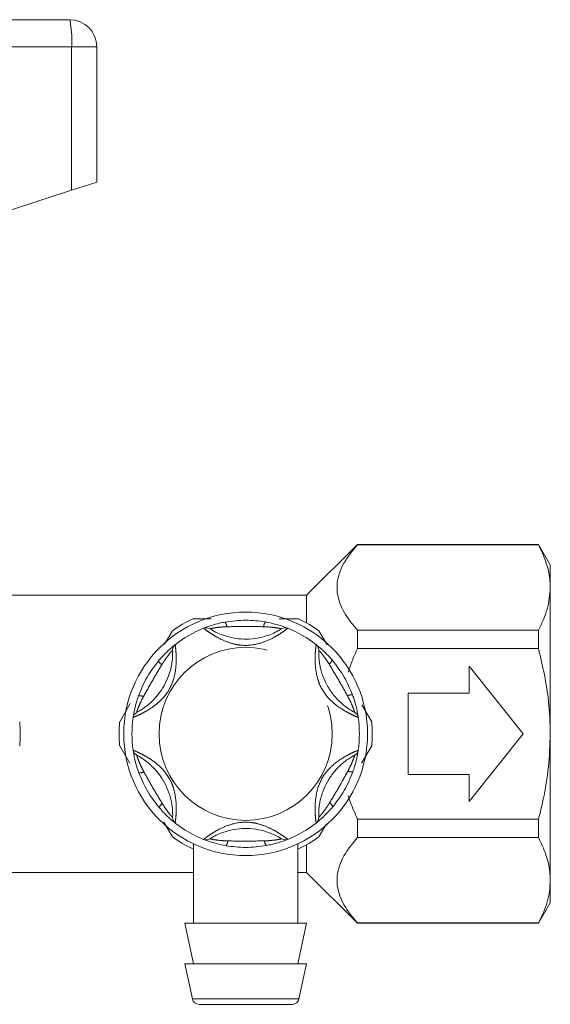
# Model space of a CAD drawing. Units: millimetres. Extents: x 155 to 252, y 103 to 229.
# Drawn here: x 244 to 252, y 214 to 229 of the extents above; entities that cross this region are included whole.
import ezdxf

# ---------------------------------------------------------------- set-up
doc = ezdxf.new("R2010")
doc.units = ezdxf.units.MM
doc.linetypes.add('PHANTOM', pattern=[12.7, 6.35, -1.27, 1.27, -1.27, 1.27, -1.27])

msp = doc.modelspace()

# ---------------------------------------------------------------- linework, layer by layer
at = {"color": 7, "linetype": 'Continuous', "lineweight": 15}
for p, q in [((239.956, 228.525), (244.729, 228.525)), ((245.129, 228.125), (245.129, 226.125)), ((244.757, 226.004), (245.129, 226.125)), ((240.481, 224.604), (244.757, 226.004)), ((248.979, 220.765), (248.229, 220.015)), ((251.656, 220.765), (248.979, 220.765)), ((248.979, 220.765), (248.979, 220.761)), ((251.656, 220.761), (248.979, 220.761)), ((251.829, 220.465), (251.656, 220.765)), ((251.656, 220.765), (251.656, 220.761)), ((251.829, 220.465), (251.829, 220.131)), ((248.229, 220.015), (241.129, 220.015)), ((248.229, 220.015), (248.229, 219.605)), ((251.829, 220.131), (251.829, 217.965)), ((247.822, 219.665), (248.108, 219.665)), ((246.131, 219.289), (246.247, 219.49)), ((248.412, 219.49), (248.534, 219.279)), ((248.979, 219.5), (248.979, 219.226)), ((248.979, 219.5), (251.656, 219.5)), ((251.656, 219.5), (251.656, 219.226)), ((251.656, 219.226), (248.979, 219.226)), ((251.429, 217.965), (250.629, 218.965)), ((250.629, 218.965), (250.629, 218.565)), ((250.629, 218.565), (249.729, 218.565)), ((249.729, 218.565), (249.729, 217.365)), ((245.468, 218.141), (245.624, 218.412)), ((249.046, 218.393), (249.191, 218.141)), ((250.629, 216.965), (251.429, 217.965)), ((251.829, 217.965), (251.829, 215.8)), ((245.619, 217.529), (245.468, 217.79)), ((249.191, 217.79), (249.041, 217.53)), ((249.729, 217.365), (250.629, 217.365)), ((250.629, 217.365), (250.629, 216.965)), ((246.247, 216.441), (246.12, 216.661)), ((248.979, 216.705), (251.656, 216.705)), ((248.979, 216.705), (248.979, 216.431)), ((251.656, 216.705), (251.656, 216.431)), ((248.522, 216.632), (248.412, 216.441)), ((251.656, 216.431), (248.979, 216.431)), ((246.559, 216.334), (246.559, 215.165)), ((248.099, 215.165), (248.099, 216.338)), ((248.229, 216.326), (248.229, 215.915)), ((242.899, 215.915), (246.559, 215.915)), ((248.099, 215.915), (248.229, 215.915)), ((248.229, 215.915), (248.979, 215.165)), ((251.829, 215.8), (251.829, 215.465)), ((251.656, 215.165), (251.829, 215.465)), ((246.429, 215.165), (246.559, 214.565)), ((248.229, 215.165), (246.429, 215.165)), ((248.099, 214.565), (248.229, 215.165)), ((248.979, 215.17), (248.979, 215.165)), ((248.979, 215.17), (251.656, 215.17)), ((248.979, 215.165), (251.656, 215.165)), ((251.656, 215.17), (251.656, 215.165)), ((246.429, 214.565), (246.542, 214.044)), ((248.229, 214.565), (246.429, 214.565)), ((248.116, 214.044), (248.229, 214.565)), ((248.019, 213.965), (246.64, 213.965))]:
    msp.add_line(p, q, dxfattribs=at)
at = {"color": 8, "linetype": 'PHANTOM', "lineweight": 0}
for p, q in [((244.757, 228.125), (239.452, 228.125)), ((244.757, 228.125), (244.757, 226.004)), ((245.129, 228.125), (244.757, 228.125)), ((246.542, 214.044), (248.116, 214.044))]:
    msp.add_line(p, q, dxfattribs=at)
at = {"color": 7, "linetype": 'Continuous', "lineweight": 15}
msp.add_circle((247.329, 217.965), 1.8, dxfattribs=at)
at = {"color": 8, "linetype": 'PHANTOM', "lineweight": 0}
msp.add_circle((247.329, 217.965), 1.28, dxfattribs=at)
at = {"color": 7, "linetype": 'Continuous', "lineweight": 15}
for centre, radius, start, end in [((244.729, 228.125), 0.4, 0, 90), ((247.329, 217.965), 1.87, 114.62, 125.38), ((247.329, 217.965), 1.87, 54.62, 65.38), ((247.329, 217.965), 1.68, 111.7029, 128.2971), ((246.745, 219.433), 0.1, 57.9163, 111.7029), ((247.914, 219.433), 0.1, 68.2971, 122.0837), ((247.329, 217.965), 1.68, 51.7029, 68.2971), ((246.35, 219.205), 0.1, 128.2971, 182.0837), ((248.309, 219.205), 0.1, 357.9163, 51.7029), ((245.766, 218.193), 0.1, 117.9163, 171.7029), ((248.893, 218.193), 0.1, 8.2971, 62.0837), ((242.129, 217.965), 1.87, 354.62, 5.38), ((247.329, 217.965), 1.87, 174.62, 185.38), ((247.329, 217.965), 1.68, 171.7029, 188.2971), ((247.329, 217.965), 1.68, 351.7029, 8.2971), ((247.329, 217.965), 1.87, 354.62, 5.38), ((245.766, 217.737), 0.1, 188.2971, 242.0837), ((248.893, 217.737), 0.1, 297.9163, 351.7029), ((246.35, 216.725), 0.1, 177.9163, 231.7029), ((248.309, 216.725), 0.1, 308.2971, 2.0837), ((247.329, 217.965), 1.68, 231.7029, 248.2971), ((247.329, 217.965), 1.68, 291.7029, 308.2971), ((247.329, 217.965), 1.87, 234.62, 245.38), ((246.745, 216.497), 0.1, 248.2971, 302.0837), ((247.914, 216.497), 0.1, 237.9163, 291.7029), ((247.329, 217.965), 1.87, 294.62, 305.38), ((246.64, 214.065), 0.1, 192.2251, 270), ((248.019, 214.065), 0.1, 270, 347.7749)]:
    msp.add_arc(centre, radius, start, end, dxfattribs=at)
at = {"color": 8, "linetype": 'PHANTOM', "lineweight": 0}
for centre, radius, start, end in [((243.303, 228.225), 1.458, 356.086, 11.8946), ((246.937, 219.542), 0.114, 3.5069, 41.432), ((247.724, 219.541), 0.13, 142.8543, 176.5331), ((246.162, 219.095), 0.13, 202.8543, 236.5331), ((248.498, 219.093), 0.114, 303.5069, 341.432), ((245.768, 218.414), 0.114, 63.5069, 101.432), ((248.891, 218.412), 0.13, 82.8543, 116.5331), ((245.767, 217.519), 0.13, 262.8543, 296.5331), ((248.89, 217.517), 0.114, 243.5069, 281.432), ((248.497, 216.836), 0.13, 22.8543, 56.5331), ((246.16, 216.838), 0.114, 123.5069, 161.432), ((246.935, 216.39), 0.13, 322.8543, 356.5331), ((247.721, 216.389), 0.114, 183.5069, 221.432)]:
    msp.add_arc(centre, radius, start, end, dxfattribs=at)
at = {"color": 7, "linetype": 'Continuous', "lineweight": 15}
for points, knots in [([(248.979, 220.761), (248.907, 220.672), (248.759, 220.491), (248.663, 220.208), (248.694, 219.927), (248.815, 219.694), (248.933, 219.555), (248.979, 219.5)], [0, 0, 0, 0, 0.2211656, 0.449305, 0.652163, 0.8635043, 1, 1, 1, 1]), ([(251.829, 220.131), (251.828, 220.172), (251.823, 220.298), (251.774, 220.51), (251.696, 220.677), (251.656, 220.761)], [0, 0, 0, 0, 0.193046, 0.594394, 1, 1, 1, 1]), ([(251.656, 219.5), (251.705, 219.603), (251.803, 219.81), (251.821, 220.023), (251.829, 220.131)], [0, 0, 0, 0, 0.4962036, 1, 1, 1, 1]), ([(246.55, 219.665), (246.567, 219.665), (246.656, 219.665), (246.748, 219.665), (246.821, 219.665)], [0, 0, 0, 0, 0.192697, 1, 1, 1, 1]), ([(246.708, 219.526), (246.711, 219.528), (246.717, 219.53), (246.761, 219.547), (246.835, 219.572), (246.927, 219.598), (246.996, 219.612), (247.023, 219.617)], [0, 0, 0, 0, 0.177695, 0.357538, 0.546578, 0.824809, 1, 1, 1, 1]), ([(247.023, 219.617), (247.125, 219.631), (247.324, 219.659), (247.523, 219.633), (247.62, 219.62)], [0, 0, 0, 0, 0.51341, 1, 1, 1, 1]), ([(247.62, 219.62), (247.632, 219.618), (247.692, 219.607), (247.785, 219.584), (247.876, 219.555), (247.917, 219.54), (247.943, 219.529), (247.947, 219.528), (247.951, 219.526)], [0, 0, 0, 0, 0.074486, 0.379341, 0.597188, 0.767825, 0.812537, 1, 1, 1, 1]), ([(246.798, 219.518), (246.801, 219.517), (246.806, 219.514), (246.848, 219.488), (246.921, 219.451), (247.034, 219.407), (247.232, 219.36), (247.458, 219.363), (247.657, 219.417), (247.762, 219.463), (247.82, 219.494), (247.854, 219.514), (247.858, 219.517), (247.861, 219.518)], [0, 0, 0, 0, 0.060873, 0.129524, 0.195569, 0.28268, 0.396038, 0.621675, 0.747226, 0.826848, 0.884185, 0.941518, 1, 1, 1, 1]), ([(246.042, 219.045), (246.049, 219.054), (246.089, 219.1), (246.155, 219.169), (246.226, 219.233), (246.26, 219.261), (246.282, 219.279), (246.286, 219.282), (246.288, 219.284)], [0, 0, 0, 0, 0.074486, 0.379341, 0.597188, 0.767825, 0.812537, 1, 1, 1, 1]), ([(248.371, 219.284), (248.373, 219.282), (248.378, 219.278), (248.415, 219.248), (248.474, 219.197), (248.542, 219.13), (248.589, 219.077), (248.607, 219.057)], [0, 0, 0, 0, 0.177695, 0.357538, 0.546578, 0.824809, 1, 1, 1, 1]), ([(245.719, 218.282), (245.722, 218.283), (245.727, 218.286), (245.77, 218.31), (245.838, 218.354), (245.934, 218.43), (246.073, 218.579), (246.184, 218.775), (246.236, 218.975), (246.249, 219.089), (246.251, 219.155), (246.251, 219.194), (246.25, 219.199), (246.25, 219.202)], [0, 0, 0, 0, 0.060873, 0.129524, 0.195569, 0.28268, 0.396038, 0.621675, 0.747226, 0.826848, 0.884185, 0.941518, 1, 1, 1, 1]), ([(248.408, 219.202), (248.408, 219.201), (248.408, 219.2), (248.408, 219.188), (248.408, 219.169), (248.408, 219.141), (248.409, 219.107), (248.413, 219.065), (248.419, 219.013), (248.431, 218.948), (248.449, 218.876), (248.485, 218.775), (248.544, 218.653), (248.624, 218.54), (248.701, 218.456), (248.758, 218.404), (248.808, 218.365), (248.844, 218.339), (248.874, 218.32), (248.896, 218.306), (248.915, 218.295), (248.929, 218.288), (248.938, 218.283), (248.939, 218.282), (248.94, 218.282)], [0, 0, 0, 0, 0.030029, 0.060884, 0.094649, 0.129611, 0.162175, 0.19567, 0.23859, 0.282803, 0.338929, 0.396012, 0.507278, 0.6217, 0.683785, 0.747234, 0.786512, 0.82689, 0.855233, 0.884202, 0.912517, 0.941524, 0.970396, 1, 1, 1, 1]), ([(248.979, 219.226), (248.934, 219.122), (248.884, 219.007), (248.845, 218.888), (248.841, 218.878)], [0, 0, 0, 0, 0.91216, 1, 1, 1, 1]), ([(251.829, 217.965), (251.824, 218.126), (251.812, 218.552), (251.716, 218.968), (251.656, 219.226)], [0, 0, 0, 0, 0.377777, 1, 1, 1, 1]), ([(245.746, 218.526), (245.784, 218.621), (245.86, 218.807), (245.982, 218.967), (246.042, 219.045)], [0, 0, 0, 0, 0.51341, 1, 1, 1, 1]), ([(248.607, 219.057), (248.67, 218.975), (248.793, 218.817), (248.87, 218.631), (248.908, 218.541)], [0, 0, 0, 0, 0.51341, 1, 1, 1, 1]), ([(245.667, 218.208), (245.667, 218.211), (245.668, 218.217), (245.676, 218.264), (245.691, 218.341), (245.714, 218.434), (245.737, 218.5), (245.746, 218.526)], [0, 0, 0, 0, 0.177695, 0.357538, 0.546578, 0.824809, 1, 1, 1, 1]), ([(248.908, 218.541), (248.912, 218.53), (248.932, 218.472), (248.959, 218.381), (248.979, 218.287), (248.986, 218.244), (248.991, 218.216), (248.991, 218.211), (248.992, 218.208)], [0, 0, 0, 0, 0.074486, 0.379341, 0.597188, 0.767825, 0.812537, 1, 1, 1, 1]), ([(251.656, 216.705), (251.68, 216.801), (251.742, 217.055), (251.813, 217.476), (251.824, 217.802), (251.829, 217.965)], [0, 0, 0, 0, 0.233639, 0.61486, 1, 1, 1, 1]), ([(245.751, 217.39), (245.747, 217.401), (245.726, 217.459), (245.7, 217.55), (245.68, 217.644), (245.673, 217.687), (245.668, 217.715), (245.667, 217.72), (245.667, 217.723)], [0, 0, 0, 0, 0.074486, 0.379341, 0.597188, 0.767825, 0.812537, 1, 1, 1, 1]), ([(248.992, 217.723), (248.991, 217.72), (248.99, 217.714), (248.983, 217.667), (248.968, 217.59), (248.944, 217.497), (248.922, 217.431), (248.913, 217.405)], [0, 0, 0, 0, 0.177695, 0.357538, 0.546578, 0.824809, 1, 1, 1, 1]), ([(246.25, 216.729), (246.25, 216.732), (246.251, 216.738), (246.251, 216.787), (246.247, 216.869), (246.229, 216.989), (246.17, 217.184), (246.055, 217.378), (245.908, 217.523), (245.816, 217.592), (245.76, 217.626), (245.726, 217.646), (245.721, 217.648), (245.719, 217.649)], [0, 0, 0, 0, 0.0608734, 0.1295243, 0.1955686, 0.2826796, 0.3960382, 0.6216748, 0.747226, 0.8268477, 0.8841851, 0.9415184, 1, 1, 1, 1]), ([(248.94, 217.649), (248.939, 217.649), (248.938, 217.648), (248.928, 217.643), (248.911, 217.633), (248.887, 217.619), (248.858, 217.601), (248.823, 217.577), (248.781, 217.546), (248.731, 217.503), (248.678, 217.451), (248.608, 217.37), (248.532, 217.257), (248.474, 217.132), (248.44, 217.023), (248.424, 216.947), (248.414, 216.884), (248.41, 216.84), (248.408, 216.805), (248.408, 216.779), (248.408, 216.757), (248.408, 216.741), (248.408, 216.731), (248.408, 216.73), (248.408, 216.729)], [0, 0, 0, 0, 0.030029, 0.060884, 0.094649, 0.129611, 0.162175, 0.19567, 0.23859, 0.282803, 0.338929, 0.396012, 0.507278, 0.6217, 0.683785, 0.747234, 0.786512, 0.82689, 0.855233, 0.884202, 0.912517, 0.941524, 0.970396, 1, 1, 1, 1]), ([(246.052, 216.874), (245.989, 216.956), (245.866, 217.114), (245.789, 217.3), (245.751, 217.39)], [0, 0, 0, 0, 0.51341, 1, 1, 1, 1]), ([(248.913, 217.405), (248.874, 217.309), (248.799, 217.123), (248.676, 216.964), (248.617, 216.886)], [0, 0, 0, 0, 0.51341, 1, 1, 1, 1]), ([(248.843, 217.05), (248.854, 217.017), (248.894, 216.9), (248.944, 216.786), (248.979, 216.705)], [0, 0, 0, 0, 0.280308, 1, 1, 1, 1]), ([(246.288, 216.647), (246.286, 216.649), (246.281, 216.653), (246.244, 216.683), (246.185, 216.734), (246.117, 216.801), (246.07, 216.854), (246.052, 216.874)], [0, 0, 0, 0, 0.177695, 0.357538, 0.546578, 0.824809, 1, 1, 1, 1]), ([(248.617, 216.886), (248.609, 216.877), (248.57, 216.831), (248.503, 216.762), (248.432, 216.698), (248.399, 216.67), (248.377, 216.652), (248.373, 216.649), (248.371, 216.647)], [0, 0, 0, 0, 0.074486, 0.379341, 0.597188, 0.767825, 0.812537, 1, 1, 1, 1]), ([(247.861, 216.413), (247.858, 216.414), (247.853, 216.417), (247.811, 216.443), (247.738, 216.48), (247.625, 216.524), (247.426, 216.571), (247.201, 216.568), (247.002, 216.514), (246.896, 216.468), (246.838, 216.437), (246.805, 216.417), (246.8, 216.414), (246.798, 216.413)], [0, 0, 0, 0, 0.0608734, 0.1295243, 0.1955686, 0.2826796, 0.3960382, 0.6216748, 0.747226, 0.8268477, 0.8841851, 0.9415184, 1, 1, 1, 1]), ([(247.039, 216.311), (247.027, 216.313), (246.967, 216.324), (246.874, 216.347), (246.783, 216.376), (246.742, 216.391), (246.715, 216.402), (246.711, 216.403), (246.708, 216.405)], [0, 0, 0, 0, 0.074486, 0.379341, 0.597188, 0.767825, 0.812537, 1, 1, 1, 1]), ([(247.951, 216.405), (247.948, 216.403), (247.942, 216.401), (247.898, 216.384), (247.824, 216.359), (247.732, 216.333), (247.663, 216.319), (247.636, 216.314)], [0, 0, 0, 0, 0.177695, 0.357538, 0.546578, 0.824809, 1, 1, 1, 1]), ([(248.979, 216.431), (248.907, 216.342), (248.759, 216.16), (248.663, 215.878), (248.694, 215.597), (248.815, 215.364), (248.933, 215.225), (248.979, 215.17)], [0, 0, 0, 0, 0.221166, 0.449305, 0.652163, 0.863504, 1, 1, 1, 1]), ([(251.829, 215.8), (251.828, 215.841), (251.823, 215.968), (251.774, 216.18), (251.696, 216.347), (251.656, 216.431)], [0, 0, 0, 0, 0.193046, 0.594394, 1, 1, 1, 1]), ([(247.636, 216.314), (247.534, 216.3), (247.335, 216.272), (247.136, 216.298), (247.039, 216.311)], [0, 0, 0, 0, 0.51341, 1, 1, 1, 1]), ([(251.656, 215.17), (251.681, 215.221), (251.732, 215.324), (251.786, 215.48), (251.822, 215.639), (251.827, 215.747), (251.829, 215.8)], [0, 0, 0, 0, 0.247702, 0.496142, 0.747442, 1, 1, 1, 1])]:
    msp.add_open_spline(points, degree=3, knots=knots, dxfattribs=at)
at = {"color": 8, "linetype": 'PHANTOM', "lineweight": 0}
for points, knots in [([(247.951, 219.526), (247.948, 219.524), (247.942, 219.52), (247.9, 219.487), (247.828, 219.438), (247.705, 219.365), (247.507, 219.282), (247.31, 219.264), (247.129, 219.297), (246.991, 219.347), (246.859, 219.42), (246.77, 219.479), (246.718, 219.519), (246.711, 219.524), (246.708, 219.526)], [0, 0, 0, 0, 0.062669, 0.124285, 0.18567, 0.268667, 0.390378, 0.545383, 0.593308, 0.701274, 0.7906, 0.860983, 0.934764, 1, 1, 1, 1]), ([(247.051, 219.549), (247.029, 219.548), (246.973, 219.545), (246.898, 219.537), (246.839, 219.527), (246.805, 219.52), (246.8, 219.519), (246.798, 219.518)], [0, 0, 0, 0, 0.196584, 0.4874, 0.671028, 0.838278, 1, 1, 1, 1]), ([(247.594, 219.549), (247.506, 219.551), (247.325, 219.554), (247.144, 219.55), (247.051, 219.549)], [0, 0, 0, 0, 0.487348, 1, 1, 1, 1]), ([(247.861, 219.518), (247.859, 219.519), (247.857, 219.519), (247.842, 219.522), (247.825, 219.526), (247.789, 219.532), (247.728, 219.541), (247.653, 219.547), (247.604, 219.549), (247.594, 219.549)], [0, 0, 0, 0, 0.141068, 0.170292, 0.335388, 0.370869, 0.586195, 0.914879, 1, 1, 1, 1]), ([(246.288, 219.284), (246.289, 219.28), (246.29, 219.274), (246.296, 219.22), (246.303, 219.134), (246.305, 218.991), (246.279, 218.778), (246.195, 218.598), (246.076, 218.457), (245.964, 218.363), (245.835, 218.285), (245.739, 218.238), (245.678, 218.212), (245.671, 218.209), (245.667, 218.208)], [0, 0, 0, 0, 0.062669, 0.124285, 0.18567, 0.268667, 0.390378, 0.545383, 0.593308, 0.701274, 0.7906, 0.860983, 0.934764, 1, 1, 1, 1]), ([(248.992, 218.208), (248.989, 218.209), (248.982, 218.212), (248.933, 218.233), (248.854, 218.27), (248.73, 218.34), (248.558, 218.469), (248.444, 218.631), (248.382, 218.805), (248.357, 218.949), (248.354, 219.1), (248.361, 219.206), (248.369, 219.272), (248.37, 219.28), (248.371, 219.284)], [0, 0, 0, 0, 0.062669, 0.124285, 0.18567, 0.268667, 0.390378, 0.545383, 0.593308, 0.701274, 0.7906, 0.860983, 0.934764, 1, 1, 1, 1]), ([(246.25, 219.202), (246.249, 219.201), (246.248, 219.199), (246.237, 219.188), (246.226, 219.175), (246.203, 219.147), (246.164, 219.099), (246.122, 219.037), (246.095, 218.995), (246.09, 218.986)], [0, 0, 0, 0, 0.141068, 0.170292, 0.335388, 0.370869, 0.586195, 0.914879, 1, 1, 1, 1]), ([(248.561, 218.998), (248.549, 219.017), (248.519, 219.064), (248.475, 219.124), (248.437, 219.171), (248.413, 219.197), (248.41, 219.2), (248.408, 219.202)], [0, 0, 0, 0, 0.196584, 0.4874, 0.671028, 0.838278, 1, 1, 1, 1]), ([(246.09, 218.986), (246.045, 218.911), (245.952, 218.756), (245.864, 218.597), (245.819, 218.516)], [0, 0, 0, 0, 0.487348, 1, 1, 1, 1]), ([(248.833, 218.528), (248.79, 218.605), (248.703, 218.764), (248.609, 218.919), (248.561, 218.998)], [0, 0, 0, 0, 0.487348, 1, 1, 1, 1]), ([(245.819, 218.516), (245.809, 218.496), (245.783, 218.446), (245.753, 218.378), (245.732, 218.322), (245.721, 218.288), (245.72, 218.284), (245.719, 218.282)], [0, 0, 0, 0, 0.196584, 0.4874, 0.671028, 0.838278, 1, 1, 1, 1]), ([(248.94, 218.282), (248.939, 218.283), (248.939, 218.285), (248.934, 218.3), (248.929, 218.316), (248.916, 218.351), (248.893, 218.408), (248.861, 218.476), (248.838, 218.519), (248.833, 218.528)], [0, 0, 0, 0, 0.141068, 0.170292, 0.335388, 0.370869, 0.586195, 0.914879, 1, 1, 1, 1]), ([(245.667, 217.723), (245.67, 217.722), (245.677, 217.719), (245.726, 217.698), (245.804, 217.661), (245.929, 217.591), (246.101, 217.462), (246.214, 217.3), (246.277, 217.126), (246.302, 216.982), (246.305, 216.831), (246.298, 216.725), (246.29, 216.659), (246.289, 216.651), (246.288, 216.647)], [0, 0, 0, 0, 0.062669, 0.124285, 0.18567, 0.268667, 0.390378, 0.545383, 0.593308, 0.701274, 0.7906, 0.860983, 0.934764, 1, 1, 1, 1]), ([(248.371, 216.647), (248.37, 216.65), (248.369, 216.657), (248.362, 216.711), (248.355, 216.797), (248.354, 216.94), (248.38, 217.153), (248.463, 217.333), (248.582, 217.474), (248.695, 217.568), (248.824, 217.645), (248.92, 217.693), (248.981, 217.719), (248.988, 217.722), (248.992, 217.723)], [0, 0, 0, 0, 0.062669, 0.124285, 0.18567, 0.268667, 0.390378, 0.545383, 0.593308, 0.701274, 0.7906, 0.860983, 0.934764, 1, 1, 1, 1]), ([(245.719, 217.649), (245.72, 217.647), (245.72, 217.646), (245.725, 217.631), (245.73, 217.615), (245.743, 217.58), (245.765, 217.523), (245.798, 217.455), (245.821, 217.412), (245.826, 217.403)], [0, 0, 0, 0, 0.141068, 0.170292, 0.335388, 0.370869, 0.586195, 0.914879, 1, 1, 1, 1]), ([(248.84, 217.415), (248.85, 217.435), (248.875, 217.484), (248.906, 217.553), (248.927, 217.609), (248.938, 217.643), (248.939, 217.647), (248.94, 217.649)], [0, 0, 0, 0, 0.196584, 0.4874, 0.671028, 0.838278, 1, 1, 1, 1]), ([(245.826, 217.403), (245.868, 217.326), (245.956, 217.167), (246.049, 217.012), (246.097, 216.933)], [0, 0, 0, 0, 0.487348, 1, 1, 1, 1]), ([(248.569, 216.945), (248.614, 217.02), (248.707, 217.175), (248.795, 217.334), (248.84, 217.415)], [0, 0, 0, 0, 0.487348, 1, 1, 1, 1]), ([(248.408, 216.729), (248.41, 216.73), (248.411, 216.732), (248.422, 216.743), (248.433, 216.756), (248.456, 216.784), (248.494, 216.832), (248.537, 216.894), (248.563, 216.936), (248.569, 216.945)], [0, 0, 0, 0, 0.141068, 0.170292, 0.335388, 0.370869, 0.586195, 0.914879, 1, 1, 1, 1]), ([(246.097, 216.933), (246.11, 216.914), (246.14, 216.867), (246.184, 216.806), (246.222, 216.76), (246.246, 216.734), (246.249, 216.731), (246.25, 216.729)], [0, 0, 0, 0, 0.1965843, 0.4874004, 0.6710281, 0.8382779, 1, 1, 1, 1]), ([(246.708, 216.405), (246.711, 216.407), (246.716, 216.411), (246.759, 216.443), (246.83, 216.493), (246.953, 216.566), (247.151, 216.649), (247.348, 216.667), (247.53, 216.634), (247.668, 216.584), (247.799, 216.511), (247.888, 216.452), (247.941, 216.412), (247.948, 216.407), (247.951, 216.405)], [0, 0, 0, 0, 0.062669, 0.124285, 0.18567, 0.268667, 0.390378, 0.545383, 0.593308, 0.701274, 0.7906, 0.860983, 0.934764, 1, 1, 1, 1]), ([(246.798, 216.413), (246.8, 216.412), (246.802, 216.412), (246.817, 216.409), (246.833, 216.405), (246.869, 216.399), (246.931, 216.39), (247.005, 216.384), (247.055, 216.382), (247.065, 216.382)], [0, 0, 0, 0, 0.141068, 0.170292, 0.335388, 0.370869, 0.586195, 0.914879, 1, 1, 1, 1]), ([(247.065, 216.382), (247.153, 216.38), (247.334, 216.377), (247.515, 216.381), (247.607, 216.382)], [0, 0, 0, 0, 0.487348, 1, 1, 1, 1]), ([(247.607, 216.382), (247.63, 216.383), (247.686, 216.386), (247.76, 216.394), (247.82, 216.404), (247.854, 216.411), (247.858, 216.412), (247.861, 216.413)], [0, 0, 0, 0, 0.196584, 0.4874, 0.671028, 0.838278, 1, 1, 1, 1])]:
    msp.add_open_spline(points, degree=3, knots=knots, dxfattribs=at)

doc.saveas('drawing.dxf')
